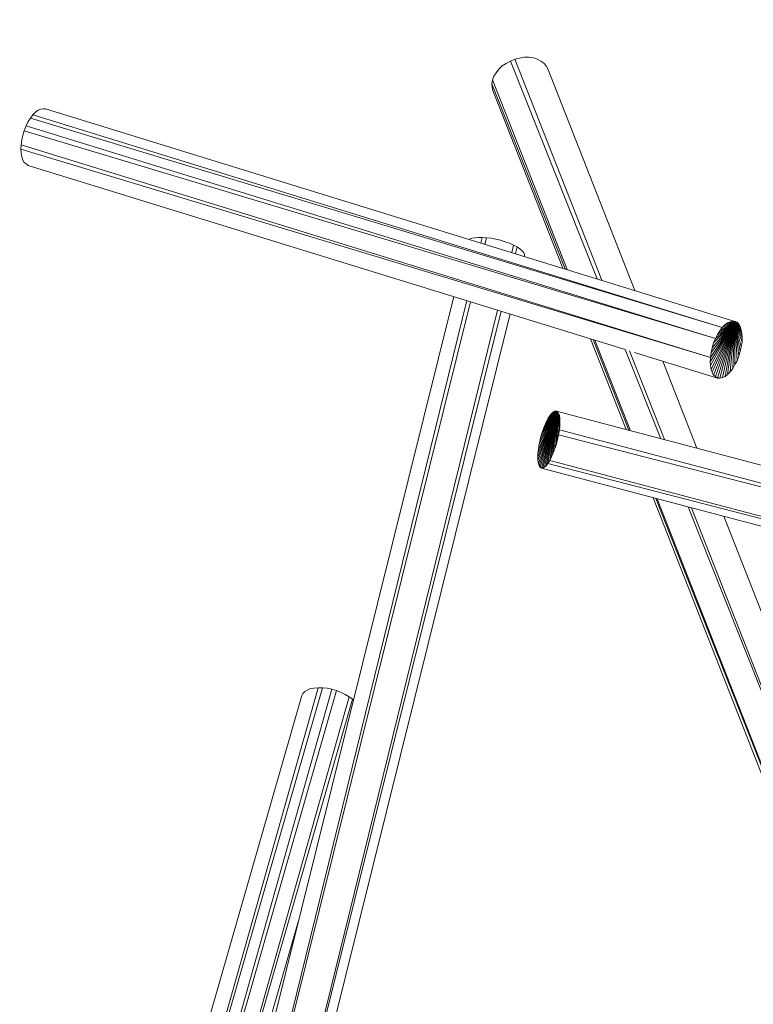
# Model space of a CAD drawing. Units: millimetres. Extents: x -6176 to 5080, y -5974 to 6328.
# Drawn here: x -2422 to -929, y 1639 to 3642 of the extents above; entities that cross this region are included whole.
import ezdxf

# ---------------------------------------------------------------- set-up
doc = ezdxf.new("R2010")
doc.units = ezdxf.units.MM
doc.header["$MEASUREMENT"] = 0
doc.layers.add('layer 1', color=7, linetype='Continuous', lineweight=25)
doc.styles.get("Standard").update_dxf_attribs({"font": 'ariali.ttf', "height": 200})
doc.dimstyles.new('Стиль 150', dxfattribs={"dimtxt": 150, "dimasz": 150, "dimexe": 50, "dimexo": 0, "dimgap": 50, "dimtad": 1, "dimdec": 0, "dimdsep": 32, "dimtxsty": 'Standard', "dimcen": 150, "dimclrd": 256, "dimclre": 256, "dimadec": 0, "dimazin": 0, "dimtfac": 1, "dimtdec": 0, "dimtmove": 0, "dimatfit": 3, "dimfxl": 0, "dimlwd": -1, "dimarcsym": 0})

# ---------------------------------------------------------------- blocks, each defined once
blk = doc.blocks.new('*D2')
at = {"layer": 'Defpoints', "color": 0}
for p in [(-4158.7, 4258.2), (1526.4, 4258.2), (-336.9, -4130.2)]:
    blk.add_point(p, dxfattribs=at)
at = {"layer": 'layer 1', "lineweight": -2}
for p, q in [((1526.4, 4258.2), (-4208.7, 4258.2)), ((-336.9, -4130.2), (-4208.7, -4130.2))]:
    blk.add_line(p, q, dxfattribs=at)
at = {"layer": 'layer 1'}
blk.add_line((-4158.7, -3980.2), (-4158.7, 4108.2), dxfattribs=at)
for points in [[(-4183.7, 4108.2), (-4133.7, 4108.2), (-4158.7, 4258.2)], [(-4183.7, -3980.2), (-4133.7, -3980.2), (-4158.7, -4130.2)]]:
    blk.add_solid(points, dxfattribs=at)
at = {"layer": 'layer 1', "color": 0, "insert": (-4310.9, 64), "char_height": 200, "attachment_point": 5, "rotation": 90}
blk.add_mtext('8300', dxfattribs=at)
blk = doc.blocks.new('*D4')
at = {"layer": 'Defpoints', "color": 0}
for p in [(-5893.1, 5736.7), (1559.6, 5736.7), (-349.1, -5631.1)]:
    blk.add_point(p, dxfattribs=at)
at = {"layer": 'layer 1', "lineweight": -2}
for p, q in [((1559.6, 5736.7), (-5943.1, 5736.7)), ((-349.1, -5631.1), (-5943.1, -5631.1))]:
    blk.add_line(p, q, dxfattribs=at)
at = {"layer": 'layer 1'}
blk.add_line((-5893.1, -5481.1), (-5893.1, 5586.7), dxfattribs=at)
for points in [[(-5918.1, 5586.7), (-5868.1, 5586.7), (-5893.1, 5736.7)], [(-5918.1, -5481.1), (-5868.1, -5481.1), (-5893.1, -5631.1)]]:
    blk.add_solid(points, dxfattribs=at)
at = {"layer": 'layer 1', "color": 0, "insert": (-6045.2, 52.8), "char_height": 200, "attachment_point": 5, "rotation": 90}
blk.add_mtext('11300', dxfattribs=at)

msp = doc.modelspace()

# ---------------------------------------------------------------- linework, layer by layer
at = {"layer": 'layer 1', "color": 7, "lineweight": 20}
msp.add_open_spline([(2798.4347, 5084.4959), (2798.4347, 5084.4959), (4797.9445, 2174.3362), (4797.9445, 2174.3362), (4994.9516, 1887.6048), (5079.6559, 1583.0642), (5058.9897, 1235.7896), (5058.9897, 1235.7896), (4881.7397, -1742.72), (4881.7397, -1742.72), (4852.7479, -2229.8979), (4618.0475, -2636.6029), (4210.7449, -2905.466), (4210.7449, -2905.466), (464.8953, -5378.1257), (464.8953, -5378.1257), (-82.0302, -5739.1548), (-767.4663, -5712.0311), (-1284.1534, -5308.9134), (-1284.1534, -5308.9134), (-4390.843, -2885.0837), (-4390.843, -2885.0837), (-4852.9847, -2524.5222), (-5056.3884, -1969.0516), (-4936.371, -1395.3135), (-4936.371, -1395.3135), (-3857.7611, 3760.9359), (-3857.7611, 3760.9359), (-3731.827, 4362.9586), (-3283.8363, 4806.0362), (-2680.4615, 4925.3241), (-2680.4615, 4925.3241), (1271.208, 5706.574), (1271.208, 5706.574), (1871.7855, 5825.3089), (2451.7489, 5589.0751), (2798.4347, 5084.4959)], degree=3, knots=[0, 0, 0, 0, 0.083333333, 0.083333333, 0.083333333, 0.166666667, 0.166666667, 0.166666667, 0.25, 0.25, 0.25, 0.333333333, 0.333333333, 0.333333333, 0.416666667, 0.416666667, 0.416666667, 0.5, 0.5, 0.5, 0.583333333, 0.583333333, 0.583333333, 0.666666667, 0.666666667, 0.666666667, 0.75, 0.75, 0.75, 0.833333333, 0.833333333, 0.833333333, 0.916666667, 0.916666667, 0.916666667, 1, 1, 1, 1], dxfattribs=at)
at = {"layer": 'layer 1', "color": 7, "lineweight": 15}
for points in [[(-1394.6608, 3565.1362), (-1394.6608, 3565.1362), (-1404.1808, 3563.1862), (-1404.1808, 3563.1862)], [(-1385.3808, 3565.1362), (-1385.3808, 3565.1362), (-1394.6608, 3565.1362), (-1394.6608, 3565.1362)], [(-1376.3508, 3564.1562), (-1376.3508, 3564.1562), (-1385.3808, 3565.1362), (-1385.3808, 3565.1362)], [(-1439.5807, 3547.5562), (-1439.5807, 3547.5562), (-1446.4207, 3540.7262), (-1446.4207, 3540.7262)], [(-1431.5307, 3552.4362), (-1431.5307, 3552.4362), (-1439.5807, 3547.5562), (-1439.5807, 3547.5562)], [(-1422.9807, 3557.3262), (-1422.9807, 3557.3262), (-1431.5307, 3552.4362), (-1431.5307, 3552.4362)], [(-1413.7107, 3561.2262), (-1413.7107, 3561.2262), (-1422.9807, 3557.3262), (-1422.9807, 3557.3262)], [(-1246.4708, 3114.5162), (-1246.4708, 3114.5162), (-1422.9807, 3557.3262), (-1422.9807, 3557.3262)], [(-1404.1808, 3563.1862), (-1404.1808, 3563.1862), (-1413.7107, 3561.2262), (-1413.7107, 3561.2262)], [(-1413.7107, 3561.2262), (-1413.7107, 3561.2262), (-1236.7908, 3111.5362), (-1236.7908, 3111.5362)], [(-1368.2908, 3561.2262), (-1368.2908, 3561.2262), (-1376.3508, 3564.1562), (-1376.3508, 3564.1562)], [(-1360.9708, 3557.3262), (-1360.9708, 3557.3262), (-1368.2908, 3561.2262), (-1368.2908, 3561.2262)], [(-1354.8708, 3553.4162), (-1354.8708, 3553.4162), (-1360.9708, 3557.3262), (-1360.9708, 3557.3262)], [(-1350.2308, 3547.5562), (-1350.2308, 3547.5562), (-1354.8708, 3553.4162), (-1354.8708, 3553.4162)], [(-1346.8108, 3541.6962), (-1346.8108, 3541.6962), (-1350.2308, 3547.5562), (-1350.2308, 3547.5562)], [(-1456.4307, 3527.0462), (-1456.4307, 3527.0462), (-1459.3607, 3519.2362), (-1459.3607, 3519.2362)], [(-1452.0407, 3533.8862), (-1452.0407, 3533.8862), (-1456.4307, 3527.0462), (-1456.4307, 3527.0462)], [(-1446.4207, 3540.7262), (-1446.4207, 3540.7262), (-1452.0407, 3533.8862), (-1452.0407, 3533.8862)], [(-1169.4608, 3090.7762), (-1169.4608, 3090.7762), (-1346.8108, 3541.6962), (-1346.8108, 3541.6962)], [(-1459.3607, 3519.2362), (-1459.3607, 3519.2362), (-1460.5807, 3511.4262), (-1460.5807, 3511.4262)], [(-1311.5408, 3134.5862), (-1311.5408, 3134.5862), (-1460.5807, 3511.4262), (-1460.5807, 3511.4262)], [(-1460.5807, 3511.4262), (-1460.5807, 3511.4262), (-1460.3407, 3504.5862), (-1460.3407, 3504.5862)], [(-1459.3607, 3519.2362), (-1459.3607, 3519.2362), (-1307.5408, 3133.3462), (-1307.5408, 3133.3462)], [(-1460.3407, 3504.5862), (-1460.3407, 3504.5862), (-1458.6307, 3497.7562), (-1458.6307, 3497.7562)], [(-1458.6307, 3497.7562), (-1458.6307, 3497.7562), (-1316.3308, 3136.0562), (-1316.3308, 3136.0562)], [(-2394.9106, 3447.9462), (-2394.9106, 3447.9462), (-2400.0306, 3441.1162), (-2400.0306, 3441.1162)], [(-2389.5406, 3453.8062), (-2389.5406, 3453.8062), (-2394.9106, 3447.9462), (-2394.9106, 3447.9462)], [(-2394.9106, 3447.9462), (-2394.9106, 3447.9462), (-991.8308, 3015.3262), (-991.8308, 3015.3262)], [(-2384.1606, 3457.7162), (-2384.1606, 3457.7162), (-2389.5406, 3453.8062), (-2389.5406, 3453.8062)], [(-2379.0406, 3459.6662), (-2379.0406, 3459.6662), (-2384.1606, 3457.7162), (-2384.1606, 3457.7162)], [(-2373.9106, 3460.6462), (-2373.9106, 3460.6462), (-2379.0406, 3459.6662), (-2379.0406, 3459.6662)], [(-2369.0306, 3460.6462), (-2369.0306, 3460.6462), (-2373.9106, 3460.6462), (-2373.9106, 3460.6462)], [(-965.9508, 3028.0262), (-965.9508, 3028.0262), (-2369.0306, 3460.6462), (-2369.0306, 3460.6462)], [(-2408.8206, 3425.4862), (-2408.8206, 3425.4862), (-2412.4806, 3415.7262), (-2412.4806, 3415.7262)], [(-2404.6706, 3434.2762), (-2404.6706, 3434.2762), (-2408.8206, 3425.4862), (-2408.8206, 3425.4862)], [(-2408.8206, 3425.4862), (-2408.8206, 3425.4862), (-1005.7508, 2992.8663), (-1005.7508, 2992.8663)], [(-2400.0306, 3441.1162), (-2400.0306, 3441.1162), (-2404.6706, 3434.2762), (-2404.6706, 3434.2762)], [(-991.8308, 3015.3262), (-991.8308, 3015.3262), (-2400.0306, 3441.1162), (-2400.0306, 3441.1162)], [(-2415.4106, 3406.9362), (-2415.4106, 3406.9362), (-2417.6106, 3397.1662), (-2417.6106, 3397.1662)], [(-2412.4806, 3415.7262), (-2412.4806, 3415.7262), (-2415.4106, 3406.9362), (-2415.4106, 3406.9362)], [(-1005.7508, 2992.8663), (-1005.7508, 2992.8663), (-2412.4806, 3415.7262), (-2412.4806, 3415.7262)], [(-2418.8306, 3387.3962), (-2418.8306, 3387.3962), (-2419.3206, 3378.6162), (-2419.3206, 3378.6162)], [(-2417.6106, 3397.1662), (-2417.6106, 3397.1662), (-2418.8306, 3387.3962), (-2418.8306, 3387.3962)], [(-2418.8306, 3387.3962), (-2418.8306, 3387.3962), (-1015.7608, 2954.7863), (-1015.7608, 2954.7863)], [(-1015.7608, 2954.7863), (-1015.7608, 2954.7863), (-2419.3206, 3378.6162), (-2419.3206, 3378.6162)], [(-2419.3206, 3378.6162), (-2419.3206, 3378.6162), (-2418.8306, 3370.7962), (-2418.8306, 3370.7962)], [(-2418.8306, 3370.7962), (-2418.8306, 3370.7962), (-2417.6106, 3362.9862), (-2417.6106, 3362.9862)], [(-2417.6106, 3362.9862), (-2417.6106, 3362.9862), (-2415.4106, 3356.1462), (-2415.4106, 3356.1462)], [(-2415.4106, 3356.1462), (-2415.4106, 3356.1462), (-2412.4806, 3351.2662), (-2412.4806, 3351.2662)], [(-2412.4806, 3351.2662), (-2412.4806, 3351.2662), (-2408.8206, 3348.3362), (-2408.8206, 3348.3362)], [(-2408.8206, 3348.3362), (-2408.8206, 3348.3362), (-2404.4306, 3345.4062), (-2404.4306, 3345.4062)], [(-2404.4306, 3345.4062), (-2404.4306, 3345.4062), (-1189.6508, 2970.8563), (-1189.6508, 2970.8563)], [(-1505.9907, 3195.0162), (-1505.9907, 3195.0162), (-1506.3807, 3194.6562), (-1506.3807, 3194.6562)], [(-1501.3507, 3196.9762), (-1501.3507, 3196.9762), (-1505.9907, 3195.0162), (-1505.9907, 3195.0162)], [(-1495.4907, 3197.9462), (-1495.4907, 3197.9462), (-1501.3507, 3196.9762), (-1501.3507, 3196.9762)], [(-1488.4107, 3198.9262), (-1488.4107, 3198.9262), (-1495.4907, 3197.9462), (-1495.4907, 3197.9462)], [(-1480.3607, 3198.9262), (-1480.3607, 3198.9262), (-1488.4107, 3198.9262), (-1488.4107, 3198.9262)], [(-1483.1707, 3187.5062), (-1483.1707, 3187.5062), (-1480.3607, 3198.9262), (-1480.3607, 3198.9262)], [(-1471.5707, 3197.9462), (-1471.5707, 3197.9462), (-1480.3607, 3198.9262), (-1480.3607, 3198.9262)], [(-1471.5707, 3197.9462), (-1471.5707, 3197.9462), (-1474.8107, 3184.9262), (-1474.8107, 3184.9262)], [(-1462.2907, 3196.9762), (-1462.2907, 3196.9762), (-1471.5707, 3197.9462), (-1471.5707, 3197.9462)], [(-1452.5207, 3195.0162), (-1452.5207, 3195.0162), (-1462.2907, 3196.9762), (-1462.2907, 3196.9762)], [(-1443.0007, 3193.0662), (-1443.0007, 3193.0662), (-1452.5207, 3195.0162), (-1452.5207, 3195.0162)], [(-1433.7207, 3190.1362), (-1433.7207, 3190.1362), (-1443.0007, 3193.0662), (-1443.0007, 3193.0662)], [(-1424.6907, 3187.2062), (-1424.6907, 3187.2062), (-1433.7207, 3190.1362), (-1433.7207, 3190.1362)], [(-1416.6307, 3183.2962), (-1416.6307, 3183.2962), (-1424.6907, 3187.2062), (-1424.6907, 3187.2062)], [(-1420.3607, 3168.1362), (-1420.3607, 3168.1362), (-1416.6307, 3183.2962), (-1416.6307, 3183.2962)], [(-1409.5507, 3179.3962), (-1409.5507, 3179.3962), (-1416.6307, 3183.2962), (-1416.6307, 3183.2962)], [(-1409.5507, 3179.3962), (-1409.5507, 3179.3962), (-1412.9207, 3165.8462), (-1412.9207, 3165.8462)], [(-1403.7008, 3175.4862), (-1403.7008, 3175.4862), (-1409.5507, 3179.3962), (-1409.5507, 3179.3962)], [(-1399.0608, 3171.5762), (-1399.0608, 3171.5762), (-1403.7008, 3175.4862), (-1403.7008, 3175.4862)], [(-1395.8808, 3167.6762), (-1395.8808, 3167.6762), (-1399.0608, 3171.5762), (-1399.0608, 3171.5762)], [(-1394.4208, 3163.7662), (-1394.4208, 3163.7662), (-1395.8808, 3167.6762), (-1395.8808, 3167.6762)], [(-1394.5808, 3160.1862), (-1394.5808, 3160.1862), (-1394.4208, 3160.8362), (-1394.4208, 3160.8362)], [(-1394.4208, 3160.8362), (-1394.4208, 3160.8362), (-1394.4208, 3163.7662), (-1394.4208, 3163.7662)], [(-1538.4307, 3078.3962), (-1538.4307, 3078.3962), (-2096.8607, 834.0465), (-2096.8607, 834.0465)], [(-2063.8107, 822.7465), (-2063.8107, 822.7465), (-1511.9607, 3070.2362), (-1511.9607, 3070.2362)], [(-1503.9707, 3067.7662), (-1503.9707, 3067.7662), (-2062.8607, 822.4165), (-2062.8607, 822.4165)], [(-2002.1007, 801.6465), (-2002.1007, 801.6465), (-1449.1807, 3050.8762), (-1449.1807, 3050.8762)], [(-1442.0707, 3048.6862), (-1442.0707, 3048.6862), (-2001.2507, 801.3565), (-2001.2507, 801.3565)], [(-1982.8507, 795.0565), (-1982.8507, 795.0565), (-1423.7207, 3043.0262), (-1423.7207, 3043.0262)], [(-1016.2408, 2945.9963), (-1016.2408, 2945.9963), (-965.9508, 3028.0262), (-965.9508, 3028.0262)], [(-1015.7608, 2938.1863), (-1015.7608, 2938.1863), (-965.9508, 3028.0262), (-965.9508, 3028.0262)], [(-1015.7608, 2954.7863), (-1015.7608, 2954.7863), (-965.9508, 3028.0262), (-965.9508, 3028.0262)], [(-1014.5408, 2930.3663), (-1014.5408, 2930.3663), (-965.9508, 3028.0262), (-965.9508, 3028.0262)], [(-1014.5408, 2964.5463), (-1014.5408, 2964.5463), (-965.9508, 3028.0262), (-965.9508, 3028.0262)], [(-1012.3408, 2924.5063), (-1012.3408, 2924.5063), (-965.9508, 3028.0262), (-965.9508, 3028.0262)], [(-965.9508, 3028.0262), (-965.9508, 3028.0262), (-1012.3408, 2974.3163), (-1012.3408, 2974.3163)], [(-1009.4108, 2918.6463), (-1009.4108, 2918.6463), (-965.9508, 3028.0262), (-965.9508, 3028.0262)], [(-965.9508, 3028.0262), (-965.9508, 3028.0262), (-1009.4108, 2984.0763), (-1009.4108, 2984.0763)], [(-1005.7508, 2915.7263), (-1005.7508, 2915.7263), (-965.9508, 3028.0262), (-965.9508, 3028.0262)], [(-965.9508, 3028.0262), (-965.9508, 3028.0262), (-1005.7508, 2992.8663), (-1005.7508, 2992.8663)], [(-965.9508, 3028.0262), (-965.9508, 3028.0262), (-1001.6008, 3001.6562), (-1001.6008, 3001.6562)], [(-1001.3508, 2912.7963), (-1001.3508, 2912.7963), (-965.9508, 3028.0262), (-965.9508, 3028.0262)], [(-965.9508, 3028.0262), (-965.9508, 3028.0262), (-996.9608, 3008.4962), (-996.9608, 3008.4962)], [(-996.7108, 2912.7963), (-996.7108, 2912.7963), (-965.9508, 3028.0262), (-965.9508, 3028.0262)], [(-965.9508, 3028.0262), (-965.9508, 3028.0262), (-991.8308, 3015.3262), (-991.8308, 3015.3262)], [(-991.5908, 2913.7663), (-991.5908, 2913.7663), (-965.9508, 3028.0262), (-965.9508, 3028.0262)], [(-965.9508, 3028.0262), (-965.9508, 3028.0262), (-986.4608, 3021.1862), (-986.4608, 3021.1862)], [(-981.0908, 3025.0962), (-981.0908, 3025.0962), (-986.4608, 3021.1862), (-986.4608, 3021.1862)], [(-986.2108, 2915.7263), (-986.2108, 2915.7263), (-965.9508, 3028.0262), (-965.9508, 3028.0262)], [(-965.9508, 3028.0262), (-965.9508, 3028.0262), (-981.0908, 3025.0962), (-981.0908, 3025.0962)], [(-975.9608, 3027.0462), (-975.9608, 3027.0462), (-981.0908, 3025.0962), (-981.0908, 3025.0962)], [(-980.8408, 2919.6263), (-980.8408, 2919.6263), (-965.9508, 3028.0262), (-965.9508, 3028.0262)], [(-965.9508, 3028.0262), (-965.9508, 3028.0262), (-975.9608, 3027.0462), (-975.9608, 3027.0462)], [(-970.8308, 3028.0262), (-970.8308, 3028.0262), (-975.9608, 3027.0462), (-975.9608, 3027.0462)], [(-975.7208, 2925.4863), (-975.7208, 2925.4863), (-965.9508, 3028.0262), (-965.9508, 3028.0262)], [(-965.9508, 3028.0262), (-965.9508, 3028.0262), (-970.8308, 3028.0262), (-970.8308, 3028.0262)], [(-970.5908, 2932.3263), (-970.5908, 2932.3263), (-965.9508, 3028.0262), (-965.9508, 3028.0262)], [(-961.8008, 3026.0762), (-961.8008, 3026.0762), (-965.9508, 3028.0262), (-965.9508, 3028.0262)], [(-965.9508, 3028.0262), (-965.9508, 3028.0262), (-958.1408, 3022.1662), (-958.1408, 3022.1662)], [(-965.9508, 3028.0262), (-965.9508, 3028.0262), (-955.2108, 3017.2862), (-955.2108, 3017.2862)], [(-965.9508, 3028.0262), (-965.9508, 3028.0262), (-953.0108, 3010.4462), (-953.0108, 3010.4462)], [(-965.9508, 3028.0262), (-965.9508, 3028.0262), (-951.7908, 3003.6162), (-951.7908, 3003.6162)], [(-965.9508, 3028.0262), (-965.9508, 3028.0262), (-951.3008, 2994.8263), (-951.3008, 2994.8263)], [(-965.9508, 3028.0262), (-965.9508, 3028.0262), (-951.5508, 2986.0363), (-951.5508, 2986.0363)], [(-965.9508, 3028.0262), (-965.9508, 3028.0262), (-953.0108, 2976.2663), (-953.0108, 2976.2663)], [(-965.9508, 3028.0262), (-965.9508, 3028.0262), (-955.2108, 2966.5063), (-955.2108, 2966.5063)], [(-965.9508, 3028.0262), (-965.9508, 3028.0262), (-957.8908, 2957.7163), (-957.8908, 2957.7163)], [(-961.5608, 2947.9463), (-961.5608, 2947.9463), (-965.9508, 3028.0262), (-965.9508, 3028.0262)], [(-965.9508, 2940.1363), (-965.9508, 2940.1363), (-965.9508, 3028.0262), (-965.9508, 3028.0262)], [(-958.1408, 3022.1662), (-958.1408, 3022.1662), (-961.8008, 3026.0762), (-961.8008, 3026.0762)], [(-996.9608, 3008.4962), (-996.9608, 3008.4962), (-1001.6008, 3001.6562), (-1001.6008, 3001.6562)], [(-991.8308, 3015.3262), (-991.8308, 3015.3262), (-996.9608, 3008.4962), (-996.9608, 3008.4962)], [(-986.4608, 3021.1862), (-986.4608, 3021.1862), (-991.8308, 3015.3262), (-991.8308, 3015.3262)], [(-955.2108, 3017.2862), (-955.2108, 3017.2862), (-958.1408, 3022.1662), (-958.1408, 3022.1662)], [(-953.0108, 3010.4462), (-953.0108, 3010.4462), (-955.2108, 3017.2862), (-955.2108, 3017.2862)], [(-951.7908, 3003.6162), (-951.7908, 3003.6162), (-953.0108, 3010.4462), (-953.0108, 3010.4462)], [(-1259.8508, 2992.4963), (-1259.8508, 2992.4963), (-1187.2508, 2807.9563), (-1187.2508, 2807.9563)], [(-1181.8008, 2806.5263), (-1181.8008, 2806.5263), (-1254.7208, 2990.9163), (-1254.7208, 2990.9163)], [(-1251.0608, 2989.7863), (-1251.0608, 2989.7863), (-1178.6308, 2805.6863), (-1178.6308, 2805.6863)], [(-1005.7508, 2992.8663), (-1005.7508, 2992.8663), (-1009.4108, 2984.0763), (-1009.4108, 2984.0763)], [(-1001.6008, 3001.6562), (-1001.6008, 3001.6562), (-1005.7508, 2992.8663), (-1005.7508, 2992.8663)], [(-953.0108, 2976.2663), (-953.0108, 2976.2663), (-951.5508, 2986.0363), (-951.5508, 2986.0363)], [(-951.3008, 2994.8263), (-951.3008, 2994.8263), (-951.7908, 3003.6162), (-951.7908, 3003.6162)], [(-951.5508, 2986.0363), (-951.5508, 2986.0363), (-951.3008, 2994.8263), (-951.3008, 2994.8263)], [(-1116.8908, 2789.4363), (-1116.8908, 2789.4363), (-1189.1408, 2970.7063), (-1189.1408, 2970.7063)], [(-1180.3708, 2968.1363), (-1180.3708, 2968.1363), (-1109.2808, 2787.4363), (-1109.2808, 2787.4363)], [(-1170.1508, 2964.8463), (-1170.1508, 2964.8463), (-1001.3508, 2912.7963), (-1001.3508, 2912.7963)], [(-1014.5408, 2964.5463), (-1014.5408, 2964.5463), (-1015.7608, 2954.7863), (-1015.7608, 2954.7863)], [(-1012.3408, 2974.3163), (-1012.3408, 2974.3163), (-1014.5408, 2964.5463), (-1014.5408, 2964.5463)], [(-1009.4108, 2984.0763), (-1009.4108, 2984.0763), (-1012.3408, 2974.3163), (-1012.3408, 2974.3163)], [(-957.8908, 2957.7163), (-957.8908, 2957.7163), (-955.2108, 2966.5063), (-955.2108, 2966.5063)], [(-955.2108, 2966.5063), (-955.2108, 2966.5063), (-953.0108, 2976.2663), (-953.0108, 2976.2663)], [(-1043.3208, 2770.0663), (-1043.3208, 2770.0663), (-1113.0008, 2947.2163), (-1113.0008, 2947.2163)], [(-1015.7608, 2954.7863), (-1015.7608, 2954.7863), (-1016.2408, 2945.9963), (-1016.2408, 2945.9963)], [(-1016.2408, 2945.9963), (-1016.2408, 2945.9963), (-1015.7608, 2938.1863), (-1015.7608, 2938.1863)], [(-961.5608, 2947.9463), (-961.5608, 2947.9463), (-965.9508, 2940.1363), (-965.9508, 2940.1363)], [(-961.5608, 2947.9463), (-961.5608, 2947.9463), (-957.8908, 2957.7163), (-957.8908, 2957.7163)], [(-1015.7608, 2938.1863), (-1015.7608, 2938.1863), (-1014.5408, 2930.3663), (-1014.5408, 2930.3663)], [(-1014.5408, 2930.3663), (-1014.5408, 2930.3663), (-1012.3408, 2924.5063), (-1012.3408, 2924.5063)], [(-1012.3408, 2924.5063), (-1012.3408, 2924.5063), (-1009.4108, 2918.6463), (-1009.4108, 2918.6463)], [(-980.8408, 2919.6263), (-980.8408, 2919.6263), (-975.7208, 2925.4863), (-975.7208, 2925.4863)], [(-975.7208, 2925.4863), (-975.7208, 2925.4863), (-970.5908, 2932.3263), (-970.5908, 2932.3263)], [(-965.9508, 2940.1363), (-965.9508, 2940.1363), (-970.5908, 2932.3263), (-970.5908, 2932.3263)], [(-1009.4108, 2918.6463), (-1009.4108, 2918.6463), (-1005.7508, 2915.7263), (-1005.7508, 2915.7263)], [(-1005.7508, 2915.7263), (-1005.7508, 2915.7263), (-1001.3508, 2912.7963), (-1001.3508, 2912.7963)], [(-1001.3508, 2912.7963), (-1001.3508, 2912.7963), (-996.7108, 2912.7963), (-996.7108, 2912.7963)], [(-996.7108, 2912.7963), (-996.7108, 2912.7963), (-991.5908, 2913.7663), (-991.5908, 2913.7663)], [(-991.5908, 2913.7663), (-991.5908, 2913.7663), (-986.2108, 2915.7263), (-986.2108, 2915.7263)], [(-986.2108, 2915.7263), (-986.2108, 2915.7263), (-980.8408, 2919.6263), (-980.8408, 2919.6263)], [(-1329.4808, 2845.4063), (-1329.4808, 2845.4063), (-1367.3208, 2751.6563), (-1367.3208, 2751.6563)], [(-1329.4808, 2845.4063), (-1329.4808, 2845.4063), (-1367.0708, 2759.4763), (-1367.0708, 2759.4763)], [(-1329.4808, 2845.4063), (-1329.4808, 2845.4063), (-1367.0708, 2744.8263), (-1367.0708, 2744.8263)], [(-1329.4808, 2845.4063), (-1329.4808, 2845.4063), (-1366.1008, 2768.2563), (-1366.1008, 2768.2563)], [(-1329.4808, 2845.4063), (-1329.4808, 2845.4063), (-1366.1008, 2738.9663), (-1366.1008, 2738.9663)], [(-1329.4808, 2845.4063), (-1329.4808, 2845.4063), (-1364.6308, 2778.0263), (-1364.6308, 2778.0263)], [(-1329.4808, 2845.4063), (-1329.4808, 2845.4063), (-1364.6308, 2734.0763), (-1364.6308, 2734.0763)], [(-1362.6808, 2786.8163), (-1362.6808, 2786.8163), (-1329.4808, 2845.4063), (-1329.4808, 2845.4063)], [(-1329.4808, 2845.4063), (-1329.4808, 2845.4063), (-1362.6808, 2731.1463), (-1362.6808, 2731.1463)], [(-1360.2408, 2796.5763), (-1360.2408, 2796.5763), (-1329.4808, 2845.4063), (-1329.4808, 2845.4063)], [(-1329.4808, 2845.4063), (-1329.4808, 2845.4063), (-1359.9908, 2729.1963), (-1359.9908, 2729.1963)], [(-1357.0608, 2806.3463), (-1357.0608, 2806.3463), (-1329.4808, 2845.4063), (-1329.4808, 2845.4063)], [(-1329.4808, 2845.4063), (-1329.4808, 2845.4063), (-1357.0608, 2729.1963), (-1357.0608, 2729.1963)], [(-1353.8908, 2815.1363), (-1353.8908, 2815.1363), (-1329.4808, 2845.4063), (-1329.4808, 2845.4063)], [(-1329.4808, 2845.4063), (-1329.4808, 2845.4063), (-1353.8908, 2731.1463), (-1353.8908, 2731.1463)], [(-1350.4708, 2822.9463), (-1350.4708, 2822.9463), (-1329.4808, 2845.4063), (-1329.4808, 2845.4063)], [(-1329.4808, 2845.4063), (-1329.4808, 2845.4063), (-1350.4708, 2734.0763), (-1350.4708, 2734.0763)], [(-1346.8108, 2829.7863), (-1346.8108, 2829.7863), (-1329.4808, 2845.4063), (-1329.4808, 2845.4063)], [(-1329.4808, 2845.4063), (-1329.4808, 2845.4063), (-1346.5708, 2738.9663), (-1346.5708, 2738.9663)], [(-1342.9008, 2835.6463), (-1342.9008, 2835.6463), (-1329.4808, 2845.4063), (-1329.4808, 2845.4063)], [(-1329.4808, 2845.4063), (-1329.4808, 2845.4063), (-1342.9008, 2744.8263), (-1342.9008, 2744.8263)], [(-1339.2408, 2840.5263), (-1339.2408, 2840.5263), (-1329.4808, 2845.4063), (-1329.4808, 2845.4063)], [(-1329.4808, 2845.4063), (-1329.4808, 2845.4063), (-1339.2408, 2752.6363), (-1339.2408, 2752.6363)], [(-1332.4108, 2845.4063), (-1332.4108, 2845.4063), (-1335.8208, 2843.4563), (-1335.8208, 2843.4563)], [(-1335.8208, 2843.4563), (-1335.8208, 2843.4563), (-1329.4808, 2845.4063), (-1329.4808, 2845.4063)], [(-1329.4808, 2845.4063), (-1329.4808, 2845.4063), (-1335.8208, 2760.4463), (-1335.8208, 2760.4463)], [(-1329.4808, 2845.4063), (-1329.4808, 2845.4063), (-1332.4108, 2845.4063), (-1332.4108, 2845.4063)], [(-1329.4808, 2845.4063), (-1329.4808, 2845.4063), (-1332.4108, 2769.2363), (-1332.4108, 2769.2363)], [(-106.9409, 2523.5363), (-106.9409, 2523.5363), (-1329.4808, 2845.4063), (-1329.4808, 2845.4063)], [(-1327.0408, 2844.4363), (-1327.0408, 2844.4363), (-1329.4808, 2845.4063), (-1329.4808, 2845.4063)], [(-1329.4808, 2778.0263), (-1329.4808, 2778.0263), (-1329.4808, 2845.4063), (-1329.4808, 2845.4063)], [(-1327.0408, 2787.7963), (-1327.0408, 2787.7963), (-1329.4808, 2845.4063), (-1329.4808, 2845.4063)], [(-1325.0808, 2797.5563), (-1325.0808, 2797.5563), (-1329.4808, 2845.4063), (-1329.4808, 2845.4063)], [(-1323.3708, 2807.3263), (-1323.3708, 2807.3263), (-1329.4808, 2845.4063), (-1329.4808, 2845.4063)], [(-1322.6408, 2815.1363), (-1322.6408, 2815.1363), (-1329.4808, 2845.4063), (-1329.4808, 2845.4063)], [(-1322.1508, 2823.9263), (-1322.1508, 2823.9263), (-1329.4808, 2845.4063), (-1329.4808, 2845.4063)], [(-1322.6408, 2830.7563), (-1322.6408, 2830.7563), (-1329.4808, 2845.4063), (-1329.4808, 2845.4063)], [(-1323.3708, 2836.6163), (-1323.3708, 2836.6163), (-1329.4808, 2845.4063), (-1329.4808, 2845.4063)], [(-1325.0808, 2840.5263), (-1325.0808, 2840.5263), (-1329.4808, 2845.4063), (-1329.4808, 2845.4063)], [(-1325.0808, 2840.5263), (-1325.0808, 2840.5263), (-1327.0408, 2844.4363), (-1327.0408, 2844.4363)], [(-1346.8108, 2829.7863), (-1346.8108, 2829.7863), (-1350.4708, 2822.9463), (-1350.4708, 2822.9463)], [(-1342.9008, 2835.6463), (-1342.9008, 2835.6463), (-1346.8108, 2829.7863), (-1346.8108, 2829.7863)], [(-1339.2408, 2840.5263), (-1339.2408, 2840.5263), (-1342.9008, 2835.6463), (-1342.9008, 2835.6463)], [(-1335.8208, 2843.4563), (-1335.8208, 2843.4563), (-1339.2408, 2840.5263), (-1339.2408, 2840.5263)], [(-1323.3708, 2836.6163), (-1323.3708, 2836.6163), (-1325.0808, 2840.5263), (-1325.0808, 2840.5263)], [(-1322.6408, 2830.7563), (-1322.6408, 2830.7563), (-1323.3708, 2836.6163), (-1323.3708, 2836.6163)], [(-1322.1508, 2823.9263), (-1322.1508, 2823.9263), (-1322.6408, 2830.7563), (-1322.6408, 2830.7563)], [(-1357.0608, 2806.3463), (-1357.0608, 2806.3463), (-1360.2408, 2796.5763), (-1360.2408, 2796.5763)], [(-1353.8908, 2815.1363), (-1353.8908, 2815.1363), (-1357.0608, 2806.3463), (-1357.0608, 2806.3463)], [(-1350.4708, 2822.9463), (-1350.4708, 2822.9463), (-1353.8908, 2815.1363), (-1353.8908, 2815.1363)], [(-1325.0808, 2797.5563), (-1325.0808, 2797.5563), (-1323.3708, 2807.3263), (-1323.3708, 2807.3263)], [(-1323.3708, 2807.3263), (-1323.3708, 2807.3263), (-1322.6408, 2815.1363), (-1322.6408, 2815.1363)], [(-119.5909, 2489.5463), (-119.5909, 2489.5463), (-1323.3708, 2807.3263), (-1323.3708, 2807.3263)], [(-1322.6408, 2815.1363), (-1322.6408, 2815.1363), (-1322.1508, 2823.9263), (-1322.1508, 2823.9263)], [(-1362.6808, 2786.8163), (-1362.6808, 2786.8163), (-1364.6308, 2778.0263), (-1364.6308, 2778.0263)], [(-1360.2408, 2796.5763), (-1360.2408, 2796.5763), (-1362.6808, 2786.8163), (-1362.6808, 2786.8163)], [(-1329.4808, 2778.0263), (-1329.4808, 2778.0263), (-1327.0408, 2787.7963), (-1327.0408, 2787.7963)], [(-1327.0408, 2787.7963), (-1327.0408, 2787.7963), (-1325.0808, 2797.5563), (-1325.0808, 2797.5563)], [(-120.0909, 2488.2063), (-120.0909, 2488.2063), (-1325.0808, 2797.5563), (-1325.0808, 2797.5563)], [(-1366.1008, 2768.2563), (-1366.1008, 2768.2563), (-1367.0708, 2759.4763), (-1367.0708, 2759.4763)], [(-1364.6308, 2778.0263), (-1364.6308, 2778.0263), (-1366.1008, 2768.2563), (-1366.1008, 2768.2563)], [(-1335.8208, 2760.4463), (-1335.8208, 2760.4463), (-1332.4108, 2769.2363), (-1332.4108, 2769.2363)], [(-1332.4108, 2769.2363), (-1332.4108, 2769.2363), (-1329.4808, 2778.0263), (-1329.4808, 2778.0263)], [(-1367.0708, 2759.4763), (-1367.0708, 2759.4763), (-1367.3208, 2751.6563), (-1367.3208, 2751.6563)], [(-1367.3208, 2751.6563), (-1367.3208, 2751.6563), (-1367.0708, 2744.8263), (-1367.0708, 2744.8263)], [(-1367.0708, 2744.8263), (-1367.0708, 2744.8263), (-1366.1008, 2738.9663), (-1366.1008, 2738.9663)], [(-1346.5708, 2738.9663), (-1346.5708, 2738.9663), (-1342.9008, 2744.8263), (-1342.9008, 2744.8263)], [(-1342.9008, 2744.8263), (-1342.9008, 2744.8263), (-1339.2408, 2752.6363), (-1339.2408, 2752.6363)], [(-1342.9008, 2744.8263), (-1342.9008, 2744.8263), (-142.2409, 2428.7063), (-142.2409, 2428.7063)], [(-1339.2408, 2752.6363), (-1339.2408, 2752.6363), (-1335.8208, 2760.4463), (-1335.8208, 2760.4463)], [(-1366.1008, 2738.9663), (-1366.1008, 2738.9663), (-1364.6308, 2734.0763), (-1364.6308, 2734.0763)], [(-1364.6308, 2734.0763), (-1364.6308, 2734.0763), (-1362.6808, 2731.1463), (-1362.6808, 2731.1463)], [(-1362.6808, 2731.1463), (-1362.6808, 2731.1463), (-1359.9908, 2729.1963), (-1359.9908, 2729.1963)], [(-1359.9908, 2729.1963), (-1359.9908, 2729.1963), (-149.0709, 2410.3763), (-149.0709, 2410.3763)], [(-1359.9908, 2729.1963), (-1359.9908, 2729.1963), (-1357.0608, 2729.1963), (-1357.0608, 2729.1963)], [(-1357.0608, 2729.1963), (-1357.0608, 2729.1963), (-1353.8908, 2731.1463), (-1353.8908, 2731.1463)], [(-1353.8908, 2731.1463), (-1353.8908, 2731.1463), (-1350.4708, 2734.0763), (-1350.4708, 2734.0763)], [(-1350.4708, 2734.0763), (-1350.4708, 2734.0763), (-1346.5708, 2738.9663), (-1346.5708, 2738.9663)], [(-1346.5708, 2738.9663), (-1346.5708, 2738.9663), (-142.5809, 2427.7963), (-142.5809, 2427.7963)], [(-1132.7208, 2669.3563), (-1132.7208, 2669.3563), (-905.6908, 2092.3164), (-905.6908, 2092.3164)], [(-903.5308, 2102.9364), (-903.5308, 2102.9364), (-1126.9508, 2667.8363), (-1126.9508, 2667.8363)], [(-1124.1008, 2667.0863), (-1124.1008, 2667.0863), (-902.8708, 2104.7764), (-902.8708, 2104.7764)], [(-864.5808, 2156.4764), (-864.5808, 2156.4764), (-1061.5508, 2650.6263), (-1061.5508, 2650.6263)], [(-1054.7508, 2648.8263), (-1054.7508, 2648.8263), (-861.7808, 2158.3464), (-861.7808, 2158.3464)], [(-797.4208, 2144.8464), (-797.4208, 2144.8464), (-988.8108, 2631.4663), (-988.8108, 2631.4663)], [(-1847.3007, 2267.2863), (-1847.3007, 2267.2863), (-2328.5006, 592.4765), (-2328.5006, 592.4765)], [(-2223.4207, 832.7465), (-2223.4207, 832.7465), (-1814.5807, 2282.9063), (-1814.5807, 2282.9063)], [(-1805.5507, 2282.9063), (-1805.5507, 2282.9063), (-2221.9107, 833.7865), (-2221.9107, 833.7865)], [(-2189.3907, 847.7865), (-2189.3907, 847.7865), (-1786.5107, 2279.9763), (-1786.5107, 2279.9763)], [(-1776.9907, 2277.0463), (-1776.9907, 2277.0463), (-2187.7707, 848.1765), (-2187.7707, 848.1765)], [(-2151.1107, 850.3965), (-2151.1107, 850.3965), (-1751.3507, 2264.3563), (-1751.3507, 2264.3563)], [(-1845.3507, 2271.1863), (-1845.3507, 2271.1863), (-1847.3007, 2267.2863), (-1847.3007, 2267.2863)], [(-1841.6807, 2275.0963), (-1841.6807, 2275.0963), (-1845.3507, 2271.1863), (-1845.3507, 2271.1863)], [(-1836.5607, 2278.0263), (-1836.5607, 2278.0263), (-1841.6807, 2275.0963), (-1841.6807, 2275.0963)], [(-1830.2107, 2280.9563), (-1830.2107, 2280.9563), (-1836.5607, 2278.0263), (-1836.5607, 2278.0263)], [(-1822.8807, 2281.9363), (-1822.8807, 2281.9363), (-1830.2107, 2280.9563), (-1830.2107, 2280.9563)], [(-1814.5807, 2282.9063), (-1814.5807, 2282.9063), (-1822.8807, 2281.9363), (-1822.8807, 2281.9363)], [(-1805.5507, 2282.9063), (-1805.5507, 2282.9063), (-1814.5807, 2282.9063), (-1814.5807, 2282.9063)], [(-1796.0307, 2281.9363), (-1796.0307, 2281.9363), (-1805.5507, 2282.9063), (-1805.5507, 2282.9063)], [(-1786.5107, 2279.9763), (-1786.5107, 2279.9763), (-1796.0307, 2281.9363), (-1796.0307, 2281.9363)], [(-1776.9907, 2277.0463), (-1776.9907, 2277.0463), (-1786.5107, 2279.9763), (-1786.5107, 2279.9763)], [(-1767.7107, 2273.1463), (-1767.7107, 2273.1463), (-1776.9907, 2277.0463), (-1776.9907, 2277.0463)], [(-1759.1607, 2269.2363), (-1759.1607, 2269.2363), (-1767.7107, 2273.1463), (-1767.7107, 2273.1463)], [(-1751.3507, 2264.3563), (-1751.3507, 2264.3563), (-1759.1607, 2269.2363), (-1759.1607, 2269.2363)], [(-1744.7607, 2259.4763), (-1744.7607, 2259.4763), (-1751.3507, 2264.3563), (-1751.3507, 2264.3563)], [(-1744.7607, 2259.4763), (-1744.7607, 2259.4763), (-2149.8707, 850.3265), (-2149.8707, 850.3265)], [(-1742.6507, 2257.6363), (-1742.6507, 2257.6363), (-1744.7607, 2259.4763), (-1744.7607, 2259.4763)], [(-2130.9707, 845.7165), (-2130.9707, 845.7165), (-1854.8107, 1806.8464), (-1854.8107, 1806.8464)]]:
    msp.add_open_spline(points, degree=3, dxfattribs=at)

# ---------------------------------------------------------------- dimensions: what is measured, and where the dimension line sits
at = {"layer": 'layer 1'}
for base, p1, p2, text, picture, middle in [((-5893.088, 5736.6902), (-349.092, -5631.1424), (1559.6206, 5736.6902), '11300', '*D4', (-6045.2026, 52.7739)), ((-4158.6828, 4258.2088), (-336.8804, -4130.1729), (1526.4494, 4258.2088), '8300', '*D2', (-4310.8656, 64.018))]:
    dim = msp.add_linear_dim(base=base, p1=p1, p2=p2, angle=90, text=text, dimstyle='Стиль 150', dxfattribs=at)
    dim.commit()
    dim.dimension.update_dxf_attribs({"geometry": picture, "text_midpoint": middle})

doc.saveas('drawing.dxf')
